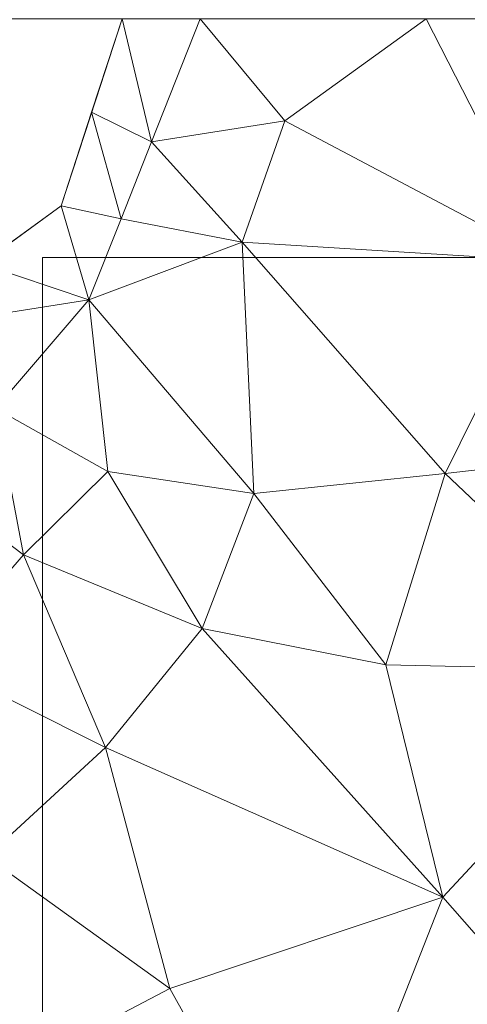
# Model space of a CAD drawing. Units: inches. Extents: x 0 to 204, y 0 to 264.
# Drawn here: x 97 to 99, y 92 to 95 of the extents above; entities that cross this region are included whole.
import ezdxf

# ---------------------------------------------------------------- set-up
doc = ezdxf.new("R2010")
doc.units = ezdxf.units.IN
doc.header["$MEASUREMENT"] = 0
doc.layers.get('0').update_dxf_attribs({"color": 10})

# ---------------------------------------------------------------- blocks, each defined once
blk = doc.blocks.new('TORRE-QB-L-3D')
at = {"lineweight": 18}
for points, invisible_edges in [([(-0.75, -0.75, 41), (0.75, -10.75, 41), (0.75, -0.75, 41), (0.75, 0.75, 41)], 13), ([(0.75, -0.75, 40.75), (-0.75, -10.75, 40.75), (-0.75, -0.75, 40.75), (-0.75, 0.75, 40.75)], 13), ([(10.75, 0.75, 41), (0.75, 0.75, 41), (0.75, -0.75, 41), (10.75, -0.75, 41)], 2), ([(0.75, -0.75, 40.75), (0.75, 0.75, 40.75), (10.75, 0.75, 40.75), (10.75, -0.75, 40.75)], 1), ([(-0.75, -0.75, 41), (-0.75, -10.75, 41), (0.75, -10.75, 41)], 12), ([(0.75, -0.75, 40.75), (0.75, -10.75, 40.75), (-0.75, -10.75, 40.75)], 12)]:
    blk.add_3dface(points, dxfattribs=dict(at, invisible_edges=invisible_edges))
for points in [[(0.75, -0.75, 40.75), (0.75, -0.75, 41), (0.75, -10.75, 41), (0.75, -10.75, 40.75)], [(10.75, -0.75, 41), (0.75, -0.75, 41), (0.75, -0.75, 40.75), (10.75, -0.75, 40.75)]]:
    blk.add_3dface(points, dxfattribs=at)
mesh = blk.add_polyface(dxfattribs=at)
corners = [(11.5, 11.5), (11.5, -11.5), (-11.5, -11.5), (-11.5, 11.5)]
mesh.append_faces([[corners[k] for k in face] for face in [(1, 2, 3, 0)]])
mesh = blk.add_polyface(dxfattribs=at)
corners = [(11.5, 11.5, 0.25), (-11.5, 11.5, 0.25), (-11.5, -11.5, 0.25), (11.5, -11.5, 0.25), (-6, 0, 0.25), (-5.7956, 1.5529, 0.25), (-5.1962, 3, 0.25), (-4.2426, 4.2426, 0.25), (-3, 5.1962, 0.25), (-1.5529, 5.7956, 0.25), (0, 6, 0.25), (1.5529, 5.7956, 0.25), (3, 5.1962, 0.25), (4.2426, 4.2426, 0.25), (5.1962, 3, 0.25), (5.7956, 1.5529, 0.25), (6, 0, 0.25), (5.7956, -1.5529, 0.25), (5.1962, -3, 0.25), (4.2426, -4.2426, 0.25), (3, -5.1962, 0.25), (1.5529, -5.7956, 0.25), (0, -6, 0.25), (-1.5529, -5.7956, 0.25), (-3, -5.1962, 0.25), (-4.2426, -4.2426, 0.25), (-5.1962, -3, 0.25), (-5.7956, -1.5529, 0.25)]
mesh.append_faces([[corners[k] for k in face] for face in [(14, 0, 13), (6, 1, 5), (25, 2, 24)]], dxfattribs={"vtx0": -1, "vtx1": -1})
mesh.append_faces([[corners[k] for k in face] for face in [(0, 14, 15), (0, 15, 16), (3, 17, 18), (3, 21, 22), (1, 6, 7), (2, 25, 26)]], dxfattribs={"vtx0": -1, "vtx2": -1})
mesh.append_faces([[corners[k] for k in face] for face in [(12, 13, 0), (11, 12, 0), (18, 19, 3), (20, 21, 3), (19, 20, 3), (8, 9, 1), (7, 8, 1), (9, 10, 1), (23, 24, 2), (26, 27, 2), (27, 4, 2)]], dxfattribs={"vtx1": -1, "vtx2": -1})
mesh.append_faces([[corners[k] for k in face] for face in [(10, 11, 0, 1), (16, 17, 3, 0), (4, 5, 1, 2), (22, 23, 2, 3)]], dxfattribs={"vtx1": -1, "vtx3": -1})
mesh = blk.add_polyface(dxfattribs=at)
corners = [(1, 0, 5.25), (0.809, -0.5878, 5.25), (0.309, -0.9511, 5.25), (-0.309, -0.9511, 5.25), (-0.809, -0.5878, 5.25), (-1, 0, 5.25), (-1.2447, 0, 3.7049), (-1.9549, 0, 2.3111), (-3.0611, 0, 1.2049), (-4.4549, 0, 0.4947), (-6, 0, 0.25), (-5.7956, -1.5529, 0.25), (-5.1962, -3, 0.25), (-4.2426, -4.2426, 0.25), (-3, -5.1962, 0.25), (-1.5529, -5.7956, 0.25), (0, -6, 0.25), (1.5529, -5.7956, 0.25), (3, -5.1962, 0.25), (4.2426, -4.2426, 0.25), (5.1962, -3, 0.25), (5.7956, -1.5529, 0.25), (6, 0, 0.25), (4.4549, 0, 0.4947), (3.0611, 0, 1.2049), (1.9549, 0, 2.3111), (1.2447, 0, 3.7049), (-1.4557, -1.8971, 1.7893), (0.9478, -2.2883, 1.7021), (2.6688, -2.0479, 1.0013), (-0.4391, -3.3352, 1.0013), (-3.0883, -2.3697, 0.7157), (-1.3766, -0.7014, 2.98), (1.3766, -0.7014, 2.98), (1.5864, -3.8299, 0.6067), (4.0729, -1.6871, 0.5101), (-1.6871, -4.0729, 0.5101), (-4.2818, -1.7736, 0.4401), (-2.8562, -1.0644, 1.2144), (-0.8933, -0.3284, 5.25), (0.9045, -0.2939, 5.25), (2.3438, -0.7616, 1.7145), (2.877, -3.7494, 0.415), (0.6169, -4.6856, 0.415), (-2.9252, -3.8122, 0.3949), (-1.9749, -2.8884, 0.9204), (-1.004, -2.5358, 1.4699), (-0.0268, -1.7766, 2.5733), (-0.5901, -1.4012, 3.0289), (3.8613, -2.9629, 0.3801), (-0.6353, -4.8254, 0.3801), (2.007, -2.759, 0.9721), (1.4137, -1.4916, 2.1779), (0.6021, -1.2244, 3.3762), (0.5318, -3.37, 0.9721), (-0.9846, -0.5248, 4.1804), (-0.9103, -0.976, 3.4517), (-1.2238, -0.3222, 3.6424), (-1.7556, -0.4384, 2.5223), (-2.0012, -0.9574, 1.9789), (-1.4757, -1.2294, 2.3588), (-2.4042, -1.6258, 1.3252), (-3.9805, -3.0543, 0.3475), (-2.4327, -0.3942, 1.7145), (0.8953, -0.8825, 3.6673), (0.559, -0.7694, 5.25), (0.0536, -2.5676, 1.6137), (0.4026, -2.0152, 2.178), (0.2623, -1.3599, 3.326), (0, -0.9511, 5.25), (-0.092, -1.192, 3.8653), (-0.4235, -2.1923, 1.9624), (0.6902, -1.6839, 2.5065), (0.9552, -1.4223, 2.6762), (1.2517, -1.9156, 1.8999), (1.8282, -2.029, 1.4665), (2.0139, -1.428, 1.7101), (-0.3438, -1.6235, 2.7681), (-0.7599, -1.8986, 2.1908), (-2.2795, -2.2607, 1.1005), (1.5112, -0.3212, 2.98), (1.0928, -0.387, 3.9981), (0.9973, -0.6285, 3.9248), (-0.559, -0.7694, 5.25), (-0.5034, -0.988, 4.2122), (-0.8403, -0.7055, 4.2692), (-0.6826, -0.8469, 4.3174), (1.9772, -4.7734, 0.3199), (0.3482, -1.0624, 4.1703), (0.5439, -0.9385, 4.3337), (0.1247, -1.0989, 4.2262), (0.5742, -2.6321, 1.4989), (1.15, -3.046, 1.0703), (-3.1005, -0.5596, 1.1414), (-3.6817, -1.1072, 0.7385), (-4.5644, -0.8978, 0.4352), (-3.2579, -1.6741, 0.8299), (4.8417, -0.9763, 0.3638), (3.7559, -0.7344, 0.7469), (3.0621, -1.3091, 1.0225), (-1.3824, -3.2347, 0.9097), (-0.9833, -1.4114, 2.6648), (-0.9467, -0.1642, 5.25), (-0.3371, -1.1617, 3.8175)]
mesh.append_faces([[corners[k] for k in face] for face in [(11, 95, 10), (14, 44, 13), (39, 55, 4), (18, 87, 17), (25, 41, 24), (4, 85, 83), (3, 70, 69), (2, 89, 65), (10, 95, 9), (22, 97, 21)]], dxfattribs={"vtx0": -1, "vtx1": -1})
mesh.append_faces([[corners[k] for k in face] for face in [(44, 45, 31), (95, 37, 94), (62, 37, 12), (100, 45, 36), (14, 36, 44), (96, 38, 94), (87, 43, 17), (55, 57, 32), (82, 64, 33), (57, 102, 6), (57, 6, 58), (58, 32, 57), (55, 85, 4), (63, 93, 38), (76, 33, 52), (68, 88, 90), (27, 60, 61), (21, 97, 35), (43, 54, 30), (49, 29, 42), (101, 48, 84), (34, 42, 51), (42, 19, 49), (89, 64, 65), (72, 73, 53), (99, 98, 41), (25, 80, 41), (73, 74, 52), (43, 50, 16), (34, 87, 42), (81, 33, 80), (71, 30, 66), (93, 94, 38), (63, 58, 7), (45, 46, 27), (35, 97, 98), (32, 58, 59), (98, 99, 35), (51, 42, 29), (54, 43, 34), (50, 30, 36), (45, 44, 36), (62, 44, 31), (100, 30, 46), (27, 61, 79), (30, 54, 66), (71, 78, 46), (66, 67, 47), (78, 27, 46), (47, 68, 70), (20, 35, 49), (29, 49, 35), (30, 50, 43), (36, 15, 50), (74, 75, 52), (92, 51, 28), (52, 75, 76), (53, 73, 64), (52, 33, 64), (67, 68, 47), (28, 91, 92), (66, 54, 91), (57, 55, 39), (56, 101, 84), (60, 32, 59), (58, 63, 59), (38, 96, 61), (38, 61, 59), (101, 60, 27), (56, 32, 60), (61, 31, 79), (60, 59, 61), (44, 62, 13), (37, 62, 31), (93, 63, 8), (59, 63, 38), (82, 33, 81), (88, 89, 2), (67, 91, 28), (71, 66, 47), (28, 72, 67), (67, 72, 68), (53, 88, 68), (70, 68, 90), (103, 3, 84), (70, 103, 77), (77, 71, 47), (30, 71, 46), (74, 73, 72), (68, 72, 53), (74, 72, 28), (64, 73, 52), (28, 51, 74), (75, 74, 51), (51, 29, 75), (76, 75, 29), (99, 76, 29), (33, 76, 41), (70, 77, 47), (78, 77, 48), (77, 78, 71), (78, 48, 101), (31, 45, 79), (27, 79, 45), (41, 80, 33), (26, 81, 80), (40, 82, 81), (1, 64, 82), (85, 32, 56), (86, 83, 85), (103, 84, 48), (32, 85, 55), (85, 56, 86), (56, 84, 86), (84, 83, 86), (42, 87, 18), (43, 87, 34), (89, 88, 53), (64, 89, 53), (2, 90, 88), (69, 70, 90), (66, 91, 67), (92, 54, 34), (54, 92, 91), (51, 92, 34), (9, 95, 94), (9, 94, 93), (96, 37, 31), (11, 37, 95), (37, 96, 94), (61, 96, 31), (98, 97, 23), (41, 98, 24), (76, 99, 41), (29, 35, 99), (30, 100, 36), (46, 45, 100), (60, 101, 56), (78, 101, 27), (77, 103, 48), (3, 103, 70)]], dxfattribs={"vtx0": -1, "vtx1": -1, "vtx2": -1})
mesh.append_faces([[corners[k] for k in face] for face in [(36, 14, 15), (37, 11, 12), (97, 22, 23), (84, 3, 83), (58, 6, 7), (63, 7, 8), (64, 1, 65), (82, 40, 1), (90, 2, 69), (57, 39, 102)]], dxfattribs={"vtx0": -1, "vtx2": -1})
mesh.append_faces([[corners[k] for k in face] for face in [(5, 6, 102)]], dxfattribs={"vtx1": -1})
mesh.append_faces([[corners[k] for k in face] for face in [(12, 13, 62), (16, 17, 43), (15, 16, 50), (18, 19, 42), (25, 26, 80), (0, 40, 81), (20, 21, 35), (19, 20, 49), (26, 0, 81), (8, 9, 93), (23, 24, 98)]], dxfattribs={"vtx1": -1, "vtx2": -1})
mesh = blk.add_polyface(dxfattribs=at)
corners = [(1, 0, 5.25), (1, 0, 40.75), (0.809, -0.5878, 40.75), (0.309, -0.9511, 40.75), (-0.309, -0.9511, 40.75), (-0.809, -0.5878, 40.75), (-1, 0, 40.75), (-1, 0, 5.25), (-0.809, -0.5878, 5.25), (-0.309, -0.9511, 5.25), (0.309, -0.9511, 5.25), (0.809, -0.5878, 5.25), (-0.9172, -0.2549, 40.75), (-0.9045, -0.2939, 5.25), (-0.559, -0.7694, 5.25), (-0.559, -0.7694, 40.75), (0, -0.9511, 40.75), (0, -0.9511, 5.25), (0.559, -0.7694, 5.25), (0.559, -0.7694, 40.75), (0.9172, -0.2549, 5.25), (0.9045, -0.2939, 40.75), (-0.8631, -0.4214, 40.75), (0.8631, -0.4214, 5.25)]
mesh.append_faces([[corners[k] for k in face] for face in [(7, 12, 6)]], dxfattribs={"vtx0": -1})
mesh.append_faces([[corners[k] for k in face] for face in [(23, 2, 11), (22, 8, 5), (8, 22, 13), (2, 23, 21)]], dxfattribs={"vtx0": -1, "vtx1": -1})
mesh.append_faces([[corners[k] for k in face] for face in [(12, 7, 13), (20, 1, 21)]], dxfattribs={"vtx0": -1, "vtx2": -1})
mesh.append_faces([[corners[k] for k in face] for face in [(22, 12, 13), (23, 20, 21)]], dxfattribs={"vtx1": -1, "vtx2": -1})
mesh.append_faces([[corners[k] for k in face] for face in [(15, 5, 8, 14), (4, 15, 14, 9), (17, 10, 3, 16), (19, 3, 10, 18), (18, 11, 2, 19), (16, 4, 9, 17)]], dxfattribs={"vtx1": -1, "vtx3": -1})
mesh.append_faces([[corners[k] for k in face] for face in [(20, 0, 1)]], dxfattribs={"vtx2": -1})
mesh = blk.add_polyface(dxfattribs=at)
corners = [(-1, 0, 40.75), (-0.809, -0.5878, 40.75), (-0.309, -0.9511, 40.75), (0.309, -0.9511, 40.75), (0.809, -0.5878, 40.75), (1, 0, 40.75), (0, 0, 40.75)]
mesh.append_faces([[corners[k] for k in face] for face in [(6, 3, 4, 5)]], dxfattribs={"vtx0": -1})
mesh.append_faces([[corners[k] for k in face] for face in [(3, 6, 2)]], dxfattribs={"vtx0": -1, "vtx1": -1})
mesh.append_faces([[corners[k] for k in face] for face in [(6, 0, 1, 2)]], dxfattribs={"vtx3": -1})

msp = doc.modelspace()

# ---------------------------------------------------------------- linework, layer by layer
at = {"lineweight": 18, "invisible_edges": 15}
for points in [[(99.06613, 91.15743, 0.25), (106.70268, 96.26001, 0.25), (92.13285, 114.0134, 0.25), (84.72505, 102.92685, 0.25)], [(99.06613, 91.15743), (92.13285, 114.0134), (106.70268, 96.26001), (103.39189, 92.94921)], [(97.80038, 105.87931, 0.25), (85.9006, 93.86159, 0.25), (107.29397, 96.47888, 0.25)], [(97.80038, 105.87931, 0.25), (85.9006, 93.86159, 0.25), (107.29397, 96.47888, 0.25)], [(97.80038, 105.81268, 0.25), (85.9006, 93.79496, 0.25), (107.29397, 96.41225, 0.25)], [(97.87742, 86.4412, 0.25), (105.44658, 94.01036, 0.25), (95.57267, 103.88426, 0.25), (88.00352, 96.3151, 0.25)], [(97.87742, 86.4412, 0.25), (105.44658, 94.01036, 0.25), (95.57267, 103.88426, 0.25), (88.00352, 96.3151, 0.25)], [(97.87742, 86.4412, 0.25), (105.44658, 94.01036, 0.25), (95.57267, 103.88426, 0.25), (88.00352, 96.3151, 0.25)], [(97.87742, 86.4412), (95.57267, 103.88426), (105.44658, 94.01036)], [(97.87742, 86.4412), (95.57267, 103.88426), (105.44658, 94.01036)], [(97.87742, 86.4412), (95.57267, 103.88426), (105.44658, 94.01036)], [(95.66439, 96.2309, 0.25), (96.72505, 96.67024, 0.25), (97.78571, 96.2309, 0.25), (95.27616, 94.78201, 0.25)], [(95.66439, 96.2309, 0.25), (96.72505, 96.67024, 0.25), (97.78571, 96.2309, 0.25), (95.27616, 94.78201, 0.25)], [(95.66439, 96.22339, 0.25), (96.72505, 96.66273, 0.25), (97.78571, 96.22339, 0.25), (95.27616, 94.7745, 0.25)], [(95.66439, 96.22339, 0.25), (96.72505, 96.66273, 0.25), (97.78571, 96.22339, 0.25), (95.27616, 94.7745, 0.25)], [(95.66439, 96.22339, 0.25), (96.72505, 96.66273, 0.25), (97.78571, 96.22339, 0.25), (95.27616, 94.7745, 0.25)], [(95.66439, 96.16427, 0.25), (96.72505, 96.60361, 0.25), (97.78571, 96.16427, 0.25), (95.27616, 94.71538, 0.25)], [(98.13926, 95.17024, 40.75), (96.72505, 93.75602, 40.75), (96.72505, 96.58445, 40.75)], [(98.13926, 95.17024, 17.75), (96.72505, 93.75602, 17.75), (96.72505, 96.58445, 17.75)], [(98.13926, 95.16273, 28.25), (96.72505, 93.74852, 28.25), (96.72505, 96.57694, 28.25)], [(98.13926, 95.16273, 17.75), (96.72505, 93.74852, 17.75), (96.72505, 96.57694, 17.75)], [(98.13926, 95.16273, 40.75), (96.72505, 93.74852, 40.75), (96.72505, 96.57694, 40.75)], [(98.13926, 95.10361, 28.25), (96.72505, 93.68939, 28.25), (96.72505, 96.51782, 28.25)], [(95.27616, 94.78201, 40.75), (97.78571, 94.10958, 40.75), (95.66439, 96.2309, 40.75), (95.27616, 95.55846, 40.75)], [(95.27616, 94.78201, 17.75), (97.78571, 94.10958, 17.75), (95.66439, 96.2309, 17.75), (95.27616, 95.55846, 17.75)], [(95.27616, 94.7745, 28.25), (97.78571, 94.10207, 28.25), (95.66439, 96.22339, 28.25), (95.27616, 95.55096, 28.25)], [(95.27616, 94.7745, 17.75), (97.78571, 94.10207, 17.75), (95.66439, 96.22339, 17.75), (95.27616, 95.55096, 17.75)], [(95.27616, 94.7745, 40.75), (97.78571, 94.10207, 40.75), (95.66439, 96.22339, 40.75), (95.27616, 95.55096, 40.75)], [(95.27616, 94.71538, 28.5), (97.78571, 94.04295, 28.5), (95.66439, 96.16427, 28.5), (95.27616, 95.49184, 28.5)], [(95.97505, 95.85361, 18), (95.97505, 94.35361, 18), (97.47505, 95.85361, 18)], [(97.47505, 95.85361, 17.75), (97.47505, 94.35361, 17.75), (95.97505, 95.85361, 17.75)], [(95.97505, 95.85312, 43), (95.97505, 94.35312, 43), (97.47505, 95.85312, 43)], [(97.47505, 95.85312, 42.75), (97.47505, 94.35312, 42.75), (95.97505, 95.85312, 42.75)], [(95.97505, 95.85312, 28.5), (95.97505, 94.35312, 28.5), (97.47505, 95.85312, 28.5)], [(97.47505, 95.85312, 28.25), (97.47505, 94.35312, 28.25), (95.97505, 95.85312, 28.25)], [(95.97505, 95.84777, 18), (95.97505, 94.34777, 18), (97.47505, 95.84777, 18)], [(97.47505, 95.84777, 17.75), (97.47505, 94.34777, 17.75), (95.97505, 94.34777, 17.75)], [(95.97505, 95.84777, 28.5), (95.97505, 94.34777, 28.5), (97.47505, 95.84777, 28.5)], [(97.47505, 95.84777, 28.25), (97.47505, 94.34777, 28.25), (95.97505, 94.34777, 28.25)], [(95.97505, 95.84777, 43), (95.97505, 94.34777, 43), (97.47505, 95.84777, 43)], [(97.47505, 95.84777, 42.75), (97.47505, 94.34777, 42.75), (95.97505, 94.34777, 42.75)], [(95.97505, 95.84777, 41), (95.97505, 94.34777, 41), (97.47505, 95.84777, 41)], [(97.47505, 95.84777, 40.75), (97.47505, 94.34777, 40.75), (95.97505, 95.84777, 40.75)], [(95.97505, 95.84466, 18), (95.97505, 94.34466, 18), (97.47505, 95.84466, 18)], [(97.47505, 95.84466, 17.75), (97.47505, 94.34466, 17.75), (95.97505, 94.34466, 17.75)], [(95.27616, 94.78201, 0.25), (98.22505, 95.17024, 0.25), (97.78571, 94.10958, 0.25), (95.97505, 93.8712, 0.25)], [(95.27616, 94.78201, 0.25), (98.22505, 95.17024, 0.25), (97.78571, 94.10958, 0.25), (95.97505, 93.8712, 0.25)], [(95.27616, 94.7745, 0.25), (98.22505, 95.16273, 0.25), (97.78571, 94.10207, 0.25), (95.97505, 93.86369, 0.25)], [(95.27616, 94.7745, 0.25), (98.22505, 95.16273, 0.25), (97.78571, 94.10207, 0.25), (95.97505, 93.86369, 0.25)], [(95.27616, 94.7745, 0.25), (98.22505, 95.16273, 0.25), (97.78571, 94.10207, 0.25), (95.97505, 93.86369, 0.25)], [(95.27616, 94.71538, 0.25), (98.22505, 95.10361, 0.25), (97.78571, 94.04295, 0.25), (95.97505, 93.80457, 0.25)], [(97.72054, 94.90258, 1.65041), (97.7788, 94.91664, 1.45207), (97.78555, 95.09466, 1.57786)], [(97.72072, 94.91031, 1.6478), (97.77839, 94.91332, 1.44755), (97.78704, 95.10361, 1.57495)], [(97.72072, 94.90983, 1.6478), (97.77839, 94.91283, 1.44755), (97.78704, 95.10312, 1.57495)], [(97.72072, 94.90983, 1.6478), (97.77839, 94.91283, 1.44755), (97.78704, 95.10312, 1.57495)], [(97.84904, 95.10361, 1.33381), (97.77839, 94.91332, 1.44755), (97.80982, 94.76177, 1.31029)], [(97.84904, 95.10312, 1.33381), (97.77839, 94.91283, 1.44755), (97.80982, 94.76128, 1.31029)], [(97.84904, 95.10312, 1.33381), (97.77839, 94.91283, 1.44755), (97.80982, 94.76128, 1.31029)], [(97.84605, 95.09466, 1.33945), (97.7788, 94.91664, 1.45207), (97.85359, 94.77306, 1.25338)], [(97.91874, 94.71956, 1.15021), (98.01965, 95.10361, 1.15246), (97.80982, 94.76177, 1.31029)], [(97.91874, 94.71907, 1.15021), (98.01965, 95.10312, 1.15246), (97.80982, 94.76128, 1.31029)], [(97.91874, 94.71907, 1.15021), (98.01965, 95.10312, 1.15246), (97.80982, 94.76128, 1.31029)], [(98.02219, 94.64905, 1.03843), (98.01291, 95.09466, 1.15874), (97.85359, 94.77306, 1.25338)], [(98.10265, 94.79152, 1.00687), (98.01965, 95.10361, 1.15246), (97.91874, 94.71956, 1.15021)], [(98.10265, 94.79103, 1.00687), (98.01965, 95.10312, 1.15246), (97.91874, 94.71907, 1.15021)], [(98.10265, 94.79103, 1.00687), (98.01965, 95.10312, 1.15246), (97.91874, 94.71907, 1.15021)], [(98.02219, 94.64905, 1.03843), (98.26033, 94.74466, 0.91124), (98.17977, 95.09466, 0.97802)], [(98.10265, 94.79152, 1.00687), (98.32273, 94.79798, 0.88841), (98.19026, 95.10361, 0.97111)], [(98.10265, 94.79103, 1.00687), (98.32273, 94.79749, 0.88841), (98.19026, 95.10312, 0.97111)], [(98.10265, 94.79103, 1.00687), (98.32273, 94.79749, 0.88841), (98.19026, 95.10312, 0.97111)], [(98.43723, 95.09466, 0.89035), (98.26033, 94.74466, 0.91124), (98.37177, 94.52043, 0.84961)], [(98.32273, 94.79798, 0.88841), (98.56925, 94.68802, 0.81796), (98.42719, 95.10361, 0.89454)], [(98.32273, 94.79749, 0.88841), (98.56925, 94.68753, 0.81796), (98.42719, 95.10312, 0.89454)], [(98.32273, 94.79749, 0.88841), (98.56925, 94.68753, 0.81796), (98.42719, 95.10312, 0.89454)], [(98.43723, 95.09466, 0.89035), (98.37177, 94.52043, 0.84961), (98.55128, 94.68203, 0.81945)], [(97.72072, 94.91031, 1.6478), (97.62956, 94.80971, 1.8161), (97.66959, 94.73249, 1.64451)], [(97.72072, 94.90983, 1.6478), (97.62956, 94.80923, 1.8161), (97.66959, 94.732, 1.64451)], [(97.72072, 94.90983, 1.6478), (97.62956, 94.80923, 1.8161), (97.66959, 94.732, 1.64451)], [(97.70446, 94.71689, 1.50481), (97.72054, 94.90258, 1.65041), (97.62956, 94.80076, 1.81628)], [(97.72072, 94.91031, 1.6478), (97.66959, 94.73249, 1.64451), (97.70481, 94.69397, 1.46961)], [(97.72072, 94.90983, 1.6478), (97.66959, 94.732, 1.64451), (97.70481, 94.69348, 1.46961)], [(97.72072, 94.90983, 1.6478), (97.66959, 94.732, 1.64451), (97.70481, 94.69348, 1.46961)], [(97.70446, 94.71689, 1.50481), (97.7788, 94.91664, 1.45207), (97.72054, 94.90258, 1.65041)], [(97.85359, 94.77306, 1.25338), (97.7788, 94.91664, 1.45207), (97.70446, 94.71689, 1.50481)], [(97.70481, 94.69397, 1.46961), (97.77839, 94.91332, 1.44755), (97.72072, 94.91031, 1.6478)], [(97.80982, 94.76177, 1.31029), (97.77839, 94.91332, 1.44755), (97.70481, 94.69397, 1.46961)], [(97.70481, 94.69348, 1.46961), (97.77839, 94.91283, 1.44755), (97.72072, 94.90983, 1.6478)], [(97.80982, 94.76128, 1.31029), (97.77839, 94.91283, 1.44755), (97.70481, 94.69348, 1.46961)], [(97.70481, 94.69348, 1.46961), (97.77839, 94.91283, 1.44755), (97.72072, 94.90983, 1.6478)], [(97.80982, 94.76128, 1.31029), (97.77839, 94.91283, 1.44755), (97.70481, 94.69348, 1.46961)], [(97.5835, 94.53463, 1.59421), (97.70446, 94.71689, 1.50481), (97.62956, 94.80076, 1.81628)], [(97.97796, 94.51726, 1.02888), (98.10265, 94.79152, 1.00687), (97.91874, 94.71956, 1.15021)], [(98.10265, 94.79103, 1.00687), (97.91874, 94.71907, 1.15021), (97.97796, 94.51678, 1.02888)], [(98.10265, 94.79103, 1.00687), (97.91874, 94.71907, 1.15021), (97.97796, 94.51678, 1.02888)], [(98.10265, 94.79152, 1.00687), (97.97796, 94.51726, 1.02888), (98.17586, 94.52902, 0.91788)], [(98.10265, 94.79103, 1.00687), (97.97796, 94.51678, 1.02888), (98.17586, 94.52854, 0.91788)], [(98.10265, 94.79103, 1.00687), (97.97796, 94.51678, 1.02888), (98.17586, 94.52854, 0.91788)], [(98.17586, 94.52902, 0.91788), (98.32273, 94.79798, 0.88841), (98.10265, 94.79152, 1.00687)], [(98.17586, 94.52854, 0.91788), (98.32273, 94.79749, 0.88841), (98.10265, 94.79103, 1.00687)], [(98.17586, 94.52854, 0.91788), (98.32273, 94.79749, 0.88841), (98.10265, 94.79103, 1.00687)], [(98.38566, 94.52505, 0.8457), (98.32273, 94.79798, 0.88841), (98.17586, 94.52902, 0.91788)], [(98.38566, 94.52457, 0.8457), (98.32273, 94.79749, 0.88841), (98.17586, 94.52854, 0.91788)], [(98.38566, 94.52457, 0.8457), (98.32273, 94.79749, 0.88841), (98.17586, 94.52854, 0.91788)], [(98.56925, 94.68802, 0.81796), (98.32273, 94.79798, 0.88841), (98.38566, 94.52505, 0.8457)], [(98.56925, 94.68753, 0.81796), (98.32273, 94.79749, 0.88841), (98.38566, 94.52457, 0.8457)], [(98.56925, 94.68753, 0.81796), (98.32273, 94.79749, 0.88841), (98.38566, 94.52457, 0.8457)], [(97.85359, 94.77306, 1.25338), (97.70446, 94.71689, 1.50481), (97.68321, 94.48997, 1.31795)], [(97.83632, 94.51537, 1.15124), (97.85359, 94.77306, 1.25338), (97.68321, 94.48997, 1.31795)], [(97.71327, 94.47788, 1.25883), (97.80982, 94.76177, 1.31029), (97.70481, 94.69397, 1.46961)], [(97.71327, 94.47739, 1.25883), (97.80982, 94.76128, 1.31029), (97.70481, 94.69348, 1.46961)], [(97.71327, 94.47739, 1.25883), (97.80982, 94.76128, 1.31029), (97.70481, 94.69348, 1.46961)], [(97.80982, 94.76177, 1.31029), (97.71327, 94.47788, 1.25883), (97.91874, 94.71956, 1.15021)], [(97.80982, 94.76128, 1.31029), (97.71327, 94.47739, 1.25883), (97.91874, 94.71907, 1.15021)], [(97.80982, 94.76128, 1.31029), (97.71327, 94.47739, 1.25883), (97.91874, 94.71907, 1.15021)], [(97.85359, 94.77306, 1.25338), (97.83632, 94.51537, 1.15124), (98.02219, 94.64905, 1.03843)], [(97.57459, 94.52681, 1.58593), (97.66959, 94.73249, 1.64451), (97.53407, 94.51582, 1.8161)], [(97.57459, 94.52632, 1.58593), (97.66959, 94.732, 1.64451), (97.53407, 94.51534, 1.8161)], [(97.57459, 94.52632, 1.58593), (97.66959, 94.732, 1.64451), (97.53407, 94.51534, 1.8161)], [(97.57459, 94.52681, 1.58593), (97.70481, 94.69397, 1.46961), (97.66959, 94.73249, 1.64451)], [(97.57459, 94.52632, 1.58593), (97.70481, 94.69348, 1.46961), (97.66959, 94.732, 1.64451)], [(97.57459, 94.52632, 1.58593), (97.70481, 94.69348, 1.46961), (97.66959, 94.732, 1.64451)], [(97.68321, 94.48997, 1.31795), (97.70446, 94.71689, 1.50481), (97.5835, 94.53463, 1.59421)], [(97.71327, 94.47788, 1.25883), (97.97796, 94.51726, 1.02888), (97.91874, 94.71956, 1.15021)], [(97.71327, 94.47739, 1.25883), (97.97796, 94.51678, 1.02888), (97.91874, 94.71907, 1.15021)], [(97.71327, 94.47739, 1.25883), (97.97796, 94.51678, 1.02888), (97.91874, 94.71907, 1.15021)], [(98.02219, 94.64905, 1.03843), (98.0904, 94.25882, 0.89938), (98.26033, 94.74466, 0.91124)], [(98.0904, 94.25882, 0.89938), (98.37177, 94.52043, 0.84961), (98.26033, 94.74466, 0.91124)], [(97.70481, 94.69397, 1.46961), (97.57459, 94.52681, 1.58593), (97.58691, 94.44253, 1.40993)], [(97.70481, 94.69348, 1.46961), (97.57459, 94.52632, 1.58593), (97.58691, 94.44204, 1.40993)], [(97.70481, 94.69348, 1.46961), (97.57459, 94.52632, 1.58593), (97.58691, 94.44204, 1.40993)], [(97.70481, 94.69397, 1.46961), (97.58691, 94.44253, 1.40993), (97.71327, 94.47788, 1.25883)], [(97.70481, 94.69348, 1.46961), (97.58691, 94.44204, 1.40993), (97.71327, 94.47739, 1.25883)], [(97.70481, 94.69348, 1.46961), (97.58691, 94.44204, 1.40993), (97.71327, 94.47739, 1.25883)], [(97.76533, 94.26506, 1.0734), (98.0904, 94.25882, 0.89938), (98.02219, 94.64905, 1.03843)], [(97.76533, 94.26506, 1.0734), (98.02219, 94.64905, 1.03843), (97.83632, 94.51537, 1.15124)], [(97.35563, 94.29557, 1.6278), (97.5835, 94.53463, 1.59421), (97.53407, 94.50687, 1.81628)], [(97.35563, 94.29557, 1.6278), (97.47791, 94.35359, 1.48519), (97.5835, 94.53463, 1.59421)], [(97.68321, 94.48997, 1.31795), (97.5835, 94.53463, 1.59421), (97.47791, 94.35359, 1.48519)], [(97.97796, 94.51726, 1.02888), (97.97136, 94.27077, 0.95067), (98.17586, 94.52902, 0.91788)], [(98.17586, 94.52902, 0.91788), (97.97136, 94.27077, 0.95067), (98.22734, 94.19493, 0.8464)], [(97.97796, 94.51678, 1.02888), (97.97136, 94.27029, 0.95067), (98.17586, 94.52854, 0.91788)], [(98.17586, 94.52854, 0.91788), (97.97136, 94.27029, 0.95067), (98.22734, 94.19445, 0.8464)], [(97.97796, 94.51678, 1.02888), (97.97136, 94.27029, 0.95067), (98.17586, 94.52854, 0.91788)], [(98.17586, 94.52854, 0.91788), (97.97136, 94.27029, 0.95067), (98.22734, 94.19445, 0.8464)], [(98.17586, 94.52902, 0.91788), (98.22734, 94.19493, 0.8464), (98.38566, 94.52505, 0.8457)], [(98.17586, 94.52854, 0.91788), (98.22734, 94.19445, 0.8464), (98.38566, 94.52457, 0.8457)], [(98.17586, 94.52854, 0.91788), (98.22734, 94.19445, 0.8464), (98.38566, 94.52457, 0.8457)], [(97.53407, 94.51582, 1.8161), (97.44225, 94.33935, 1.50977), (97.57459, 94.52681, 1.58593)], [(97.58691, 94.44253, 1.40993), (97.57459, 94.52681, 1.58593), (97.44225, 94.33935, 1.50977)], [(97.53407, 94.51534, 1.8161), (97.44225, 94.33887, 1.50977), (97.57459, 94.52632, 1.58593)], [(97.58691, 94.44204, 1.40993), (97.57459, 94.52632, 1.58593), (97.44225, 94.33887, 1.50977)], [(97.53407, 94.51534, 1.8161), (97.44225, 94.33887, 1.50977), (97.57459, 94.52632, 1.58593)], [(97.58691, 94.44204, 1.40993), (97.57459, 94.52632, 1.58593), (97.44225, 94.33887, 1.50977)], [(97.83632, 94.51537, 1.15124), (97.68321, 94.48997, 1.31795), (97.76533, 94.26506, 1.0734)], [(97.97796, 94.51726, 1.02888), (97.71327, 94.47788, 1.25883), (97.77741, 94.26438, 1.05959)], [(97.97796, 94.51678, 1.02888), (97.71327, 94.47739, 1.25883), (97.77741, 94.26389, 1.05959)], [(97.97796, 94.51678, 1.02888), (97.71327, 94.47739, 1.25883), (97.77741, 94.26389, 1.05959)], [(97.97136, 94.27077, 0.95067), (97.97796, 94.51726, 1.02888), (97.77741, 94.26438, 1.05959)], [(97.97136, 94.27029, 0.95067), (97.97796, 94.51678, 1.02888), (97.77741, 94.26389, 1.05959)], [(97.97136, 94.27029, 0.95067), (97.97796, 94.51678, 1.02888), (97.77741, 94.26389, 1.05959)], [(98.0904, 94.25882, 0.89938), (98.45528, 94.26142, 0.81945), (98.37177, 94.52043, 0.84961)], [(98.47208, 94.26228, 0.81796), (98.38566, 94.52505, 0.8457), (98.22734, 94.19493, 0.8464)], [(98.47208, 94.2618, 0.81796), (98.38566, 94.52457, 0.8457), (98.22734, 94.19445, 0.8464)], [(98.47208, 94.2618, 0.81796), (98.38566, 94.52457, 0.8457), (98.22734, 94.19445, 0.8464)], [(97.47791, 94.35359, 1.48519), (97.50966, 94.22546, 1.2571), (97.68321, 94.48997, 1.31795)], [(97.50966, 94.22546, 1.2571), (97.76533, 94.26506, 1.0734), (97.68321, 94.48997, 1.31795)], [(97.71327, 94.47788, 1.25883), (97.52645, 94.20016, 1.20601), (97.77741, 94.26438, 1.05959)], [(97.52645, 94.20016, 1.20601), (97.71327, 94.47788, 1.25883), (97.58691, 94.44253, 1.40993)], [(97.71327, 94.47739, 1.25883), (97.52645, 94.19967, 1.20601), (97.77741, 94.26389, 1.05959)], [(97.52645, 94.19967, 1.20601), (97.71327, 94.47739, 1.25883), (97.58691, 94.44204, 1.40993)], [(97.71327, 94.47739, 1.25883), (97.52645, 94.19967, 1.20601), (97.77741, 94.26389, 1.05959)], [(97.52645, 94.19967, 1.20601), (97.71327, 94.47739, 1.25883), (97.58691, 94.44204, 1.40993)], [(97.52645, 94.20016, 1.20601), (97.58691, 94.44253, 1.40993), (97.44225, 94.33935, 1.50977)], [(97.52645, 94.19967, 1.20601), (97.58691, 94.44204, 1.40993), (97.44225, 94.33887, 1.50977)], [(97.52645, 94.19967, 1.20601), (97.58691, 94.44204, 1.40993), (97.44225, 94.33887, 1.50977)], [(97.50966, 94.22546, 1.2571), (97.47791, 94.35359, 1.48519), (97.32466, 94.21143, 1.45503)], [(97.35563, 94.29557, 1.6278), (97.32466, 94.21143, 1.45503), (97.47791, 94.35359, 1.48519)], [(97.26266, 94.24131, 1.63704), (97.44225, 94.33935, 1.50977), (97.28407, 94.33419, 1.8161)], [(97.44225, 94.33935, 1.50977), (97.26266, 94.24131, 1.63704), (97.29757, 94.20098, 1.45137)], [(97.26266, 94.24082, 1.63704), (97.44225, 94.33887, 1.50977), (97.28407, 94.3337, 1.8161)], [(97.44225, 94.33887, 1.50977), (97.26266, 94.24082, 1.63704), (97.29757, 94.20049, 1.45137)], [(97.26266, 94.24082, 1.63704), (97.44225, 94.33887, 1.50977), (97.28407, 94.3337, 1.8161)], [(97.44225, 94.33887, 1.50977), (97.26266, 94.24082, 1.63704), (97.29757, 94.20049, 1.45137)], [(97.29757, 94.20098, 1.45137), (97.52645, 94.20016, 1.20601), (97.44225, 94.33935, 1.50977)], [(97.29757, 94.20049, 1.45137), (97.52645, 94.19967, 1.20601), (97.44225, 94.33887, 1.50977)], [(97.29757, 94.20049, 1.45137), (97.52645, 94.19967, 1.20601), (97.44225, 94.33887, 1.50977)], [(97.76533, 94.26506, 1.0734), (97.42351, 93.99781, 1.10179), (97.68216, 93.97516, 0.96649)], [(97.42351, 93.99781, 1.10179), (97.76533, 94.26506, 1.0734), (97.50966, 94.22546, 1.2571)], [(97.77741, 94.26438, 1.05959), (97.52645, 94.20016, 1.20601), (97.64652, 93.97998, 0.97887)], [(97.77741, 94.26389, 1.05959), (97.52645, 94.19967, 1.20601), (97.64652, 93.9795, 0.97887)], [(97.77741, 94.26389, 1.05959), (97.52645, 94.19967, 1.20601), (97.64652, 93.9795, 0.97887)], [(97.97136, 94.27077, 0.95067), (97.64652, 93.97998, 0.97887), (97.96453, 94.02278, 0.88141)], [(97.64652, 93.97998, 0.97887), (97.97136, 94.27077, 0.95067), (97.77741, 94.26438, 1.05959)], [(97.97136, 94.27029, 0.95067), (97.64652, 93.9795, 0.97887), (97.96453, 94.02229, 0.88141)], [(97.64652, 93.9795, 0.97887), (97.97136, 94.27029, 0.95067), (97.77741, 94.26389, 1.05959)], [(97.97136, 94.27029, 0.95067), (97.64652, 93.9795, 0.97887), (97.96453, 94.02229, 0.88141)], [(97.64652, 93.9795, 0.97887), (97.97136, 94.27029, 0.95067), (97.77741, 94.26389, 1.05959)], [(97.68216, 93.97516, 0.96649), (98.0904, 94.25882, 0.89938), (97.76533, 94.26506, 1.0734)], [(98.0904, 94.25882, 0.89938), (97.68216, 93.97516, 0.96649), (97.91432, 93.96879, 0.88423)], [(98.18884, 93.92732, 0.81945), (98.0904, 94.25882, 0.89938), (97.91432, 93.96879, 0.88423)], [(97.97136, 94.27077, 0.95067), (97.96453, 94.02278, 0.88141), (98.22734, 94.19493, 0.8464)], [(97.97136, 94.27029, 0.95067), (97.96453, 94.02229, 0.88141), (98.22734, 94.19445, 0.8464)], [(97.97136, 94.27029, 0.95067), (97.96453, 94.02229, 0.88141), (98.22734, 94.19445, 0.8464)], [(97.50966, 94.22546, 1.2571), (97.24957, 94.08509, 1.30989), (97.42351, 93.99781, 1.10179)], [(97.50966, 94.22546, 1.2571), (97.32466, 94.21143, 1.45503), (97.24957, 94.08509, 1.30989)], [(97.52645, 94.20016, 1.20601), (97.29757, 94.20098, 1.45137), (97.25704, 94.08509, 1.2908)], [(97.52645, 94.19967, 1.20601), (97.29757, 94.20049, 1.45137), (97.25704, 94.0846, 1.2908)], [(97.52645, 94.19967, 1.20601), (97.29757, 94.20049, 1.45137), (97.25704, 94.0846, 1.2908)], [(97.36859, 93.95907, 1.08939), (97.52645, 94.20016, 1.20601), (97.25704, 94.08509, 1.2908)], [(97.36859, 93.95858, 1.08939), (97.52645, 94.19967, 1.20601), (97.25704, 94.0846, 1.2908)], [(97.36859, 93.95858, 1.08939), (97.52645, 94.19967, 1.20601), (97.25704, 94.0846, 1.2908)], [(97.36859, 93.95907, 1.08939), (97.64652, 93.97998, 0.97887), (97.52645, 94.20016, 1.20601)], [(97.36859, 93.95858, 1.08939), (97.64652, 93.9795, 0.97887), (97.52645, 94.19967, 1.20601)], [(97.36859, 93.95858, 1.08939), (97.64652, 93.9795, 0.97887), (97.52645, 94.19967, 1.20601)], [(97.96453, 94.02278, 0.88141), (98.20305, 93.92494, 0.81796), (98.22734, 94.19493, 0.8464)], [(97.96453, 94.02229, 0.88141), (98.20305, 93.92445, 0.81796), (98.22734, 94.19445, 0.8464)], [(97.96453, 94.02229, 0.88141), (98.20305, 93.92445, 0.81796), (98.22734, 94.19445, 0.8464)], [(97.08986, 93.87676, 1.13138), (97.42351, 93.99781, 1.10179), (97.24957, 94.08509, 1.30989)], [(97.93403, 93.58759, 0.81796), (97.96453, 94.02278, 0.88141), (97.64112, 93.64569, 0.85557)], [(97.64652, 93.97998, 0.97887), (97.64112, 93.64569, 0.85557), (97.96453, 94.02278, 0.88141)], [(97.93403, 93.5871, 0.81796), (97.96453, 94.02229, 0.88141), (97.64112, 93.6452, 0.85557)], [(97.64652, 93.9795, 0.97887), (97.64112, 93.6452, 0.85557), (97.96453, 94.02229, 0.88141)], [(97.93403, 93.5871, 0.81796), (97.96453, 94.02229, 0.88141), (97.64112, 93.6452, 0.85557)], [(97.64652, 93.9795, 0.97887), (97.64112, 93.6452, 0.85557), (97.96453, 94.02229, 0.88141)], [(97.42351, 93.99781, 1.10179), (97.08986, 93.87676, 1.13138), (97.37644, 93.74203, 0.9495)], [(97.64652, 93.97998, 0.97887), (97.36859, 93.95907, 1.08939), (97.38374, 93.73581, 0.93986)], [(97.64652, 93.9795, 0.97887), (97.36859, 93.95858, 1.08939), (97.38374, 93.73533, 0.93986)], [(97.64652, 93.9795, 0.97887), (97.36859, 93.95858, 1.08939), (97.38374, 93.73533, 0.93986)], [(97.68216, 93.97516, 0.96649), (97.42351, 93.99781, 1.10179), (97.37644, 93.74203, 0.9495)], [(97.37644, 93.74203, 0.9495), (97.68264, 93.71175, 0.86816), (97.68216, 93.97516, 0.96649)], [(97.64652, 93.97998, 0.97887), (97.38374, 93.73581, 0.93986), (97.64112, 93.64569, 0.85557)], [(97.64652, 93.9795, 0.97887), (97.38374, 93.73533, 0.93986), (97.64112, 93.6452, 0.85557)], [(97.64652, 93.9795, 0.97887), (97.38374, 93.73533, 0.93986), (97.64112, 93.6452, 0.85557)], [(97.68216, 93.97516, 0.96649), (97.68264, 93.71175, 0.86816), (97.91432, 93.96879, 0.88423)], [(97.91432, 93.96879, 0.88423), (97.68264, 93.71175, 0.86816), (97.9224, 93.59322, 0.81945)], [(97.38374, 93.73581, 0.93986), (97.10027, 93.53966, 0.896), (97.64112, 93.64569, 0.85557)], [(97.38374, 93.73533, 0.93986), (97.10027, 93.53918, 0.896), (97.64112, 93.6452, 0.85557)], [(97.38374, 93.73533, 0.93986), (97.10027, 93.53918, 0.896), (97.64112, 93.6452, 0.85557)], [(97.32686, 93.48941, 0.85794), (97.68264, 93.71175, 0.86816), (97.37644, 93.74203, 0.9495)], [(97.53739, 93.40781, 0.81945), (97.68264, 93.71175, 0.86816), (97.32686, 93.48941, 0.85794)], [(97.64112, 93.64569, 0.85557), (97.10027, 93.53966, 0.896), (97.54528, 93.40038, 0.81796)], [(97.64112, 93.6452, 0.85557), (97.10027, 93.53918, 0.896), (97.54528, 93.39989, 0.81796)], [(97.64112, 93.6452, 0.85557), (97.10027, 93.53918, 0.896), (97.54528, 93.39989, 0.81796)]]:
    msp.add_3dface(points, dxfattribs=at)

# ---------------------------------------------------------------- block references
msp.add_blockref('TORRE-QB-L-3D', (96.72505, 95.09777))

doc.saveas('drawing.dxf')
